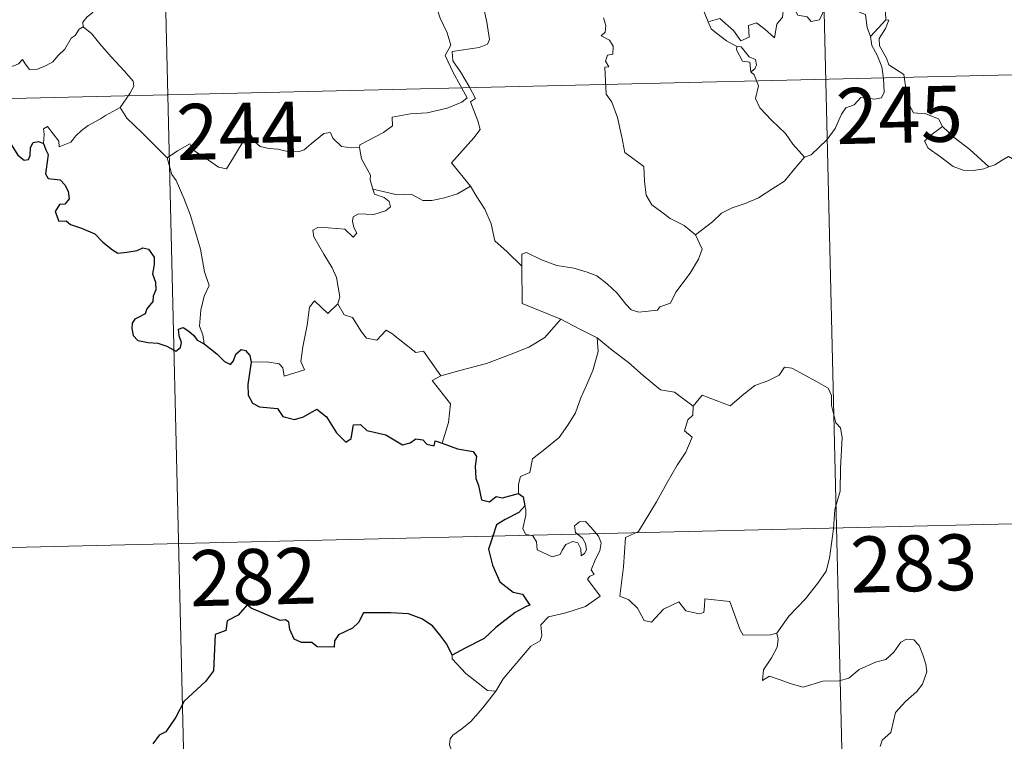
# Model space of a CAD drawing. Units: metres. Extents: x 661030 to 665554, y 739381 to 742456.
# Drawn here: x 661475 to 661607, y 741237 to 741334 of the extents above; entities that cross this region are included whole.
import ezdxf
from ezdxf.enums import TextEntityAlignment as Align

# ---------------------------------------------------------------- set-up
doc = ezdxf.new("R2010")
doc.units = ezdxf.units.M
doc.header["$MEASUREMENT"] = 0
doc.layers.add('Carátula', color=7, linetype='Continuous', lineweight=0)
doc.styles.add('Style-font002', font='font002.shx')

msp = doc.modelspace()

# ---------------------------------------------------------------- linework, layer by layer
at = {"layer": 'Carátula', "color": 7, "linetype": 'Continuous', "lineweight": 0}
for p, q in [((661580.167, 741446.237), (661587.316, 741145.156)), ((661580.167, 741446.237), (661587.316, 741145.156)), ((661491.908, 741444.143), (661499.06, 741143.06)), ((661491.908, 741444.143), (661499.06, 741143.06)), ((661318.253, 741319.516), (661759.536, 741329.996)), ((661318.253, 741319.516), (661759.536, 741329.996)), ((661407.945, 741261.4), (661672.711, 741267.689)), ((661407.945, 741261.4), (661672.711, 741267.689))]:
    msp.add_line(p, q, dxfattribs=at)
at = {"layer": 'Carátula', "color": 7, "linetype": 'Continuous', "lineweight": 0, "flags": 128}
for points in [[(661487.379, 741342.727), (661486.402, 741342.242), (661486.072, 741341.53), (661484.381, 741338.935), (661484.6, 741337.233), (661484.709, 741334.763), (661483.912, 741334.16), (661483.363, 741333.437), (661483.395, 741332.81)], [(661487.379, 741342.727), (661486.402, 741342.242), (661486.072, 741341.53), (661484.381, 741338.935), (661484.6, 741337.233), (661484.709, 741334.763), (661483.912, 741334.16), (661483.363, 741333.437), (661483.395, 741332.81)], [(661529.948, 741342.9), (661530.273, 741341.059), (661530.291, 741338.502), (661530.122, 741336.82), (661530.948, 741335.065), (661531.302, 741334.001), (661532.246, 741331.995), (661532.715, 741330.374), (661531.941, 741328.955), (661533.051, 741326.681), (661534.901, 741323.294), (661534.21, 741322.693), (661532.244, 741321.892), (661529.525, 741321.283), (661527.324, 741321.131), (661524.838, 741320.704), (661524.881, 741319.555), (661523.704, 741318.651), (661520.495, 741316.978), (661520.488, 741316.646)], [(661529.948, 741342.9), (661530.273, 741341.059), (661530.291, 741338.502), (661530.122, 741336.82), (661530.948, 741335.065), (661531.302, 741334.001), (661532.246, 741331.995), (661532.715, 741330.374), (661531.941, 741328.955), (661533.051, 741326.681), (661534.901, 741323.294), (661534.21, 741322.693), (661532.244, 741321.892), (661529.525, 741321.283), (661527.324, 741321.131), (661524.838, 741320.704), (661524.881, 741319.555), (661523.704, 741318.651), (661520.495, 741316.978), (661520.488, 741316.646)], [(661567.264, 741333.473), (661566.154, 741336.117), (661565.635, 741337.919), (661564.915, 741338.27), (661564.051, 741337.956), (661562.86, 741338.454)], [(661567.264, 741333.473), (661566.154, 741336.117), (661565.635, 741337.919), (661564.915, 741338.27), (661564.051, 741337.956), (661562.86, 741338.454)], [(661535.344, 741311.439), (661532.821, 741314.584), (661535.818, 741317.948), (661536.665, 741319.046), (661536.331, 741320.203), (661535.37, 741322.769), (661536.03, 741323.22), (661535.198, 741324.805), (661534.011, 741326.767), (661532.981, 741328.251), (661532.893, 741329.518), (661536.527, 741330.058), (661537.649, 741330.495), (661537.91, 741331.123), (661537.536, 741333.455), (661537.053, 741335.688), (661536.741, 741336.891), (661537.099, 741337.412)], [(661535.344, 741311.439), (661532.821, 741314.584), (661535.818, 741317.948), (661536.665, 741319.046), (661536.331, 741320.203), (661535.37, 741322.769), (661536.03, 741323.22), (661535.198, 741324.805), (661534.011, 741326.767), (661532.981, 741328.251), (661532.893, 741329.518), (661536.527, 741330.058), (661537.649, 741330.495), (661537.91, 741331.123), (661537.536, 741333.455), (661537.053, 741335.688), (661536.741, 741336.891), (661537.099, 741337.412)], [(661567.264, 741333.473), (661568.8, 741333.933), (661570.637, 741332.323), (661571.623, 741330.956), (661572.736, 741331.45), (661572.654, 741332.993), (661573.713, 741333.348), (661574.84, 741332.498), (661576.123, 741331.322), (661576.436, 741333.16), (661577.209, 741334.131), (661577.338, 741335.354), (661578.362, 741336.031), (661579.25, 741334.386), (661580.541, 741334.174), (661581.038, 741333.536), (661582.171, 741333.775), (661582.892, 741335.292), (661584.781, 741335.289), (661586.529, 741335.191), (661588.348, 741334.46), (661588.586, 741332.721), (661589.001, 741331.516)], [(661567.264, 741333.473), (661568.8, 741333.933), (661570.637, 741332.323), (661571.623, 741330.956), (661572.736, 741331.45), (661572.654, 741332.993), (661573.713, 741333.348), (661574.84, 741332.498), (661576.123, 741331.322), (661576.436, 741333.16), (661577.209, 741334.131), (661577.338, 741335.354), (661578.362, 741336.031), (661579.25, 741334.386), (661580.541, 741334.174), (661581.038, 741333.536), (661582.171, 741333.775), (661582.892, 741335.292), (661584.781, 741335.289), (661586.529, 741335.191), (661588.348, 741334.46), (661588.586, 741332.721), (661589.001, 741331.516)], [(661590.97, 741335.814), (661591.055, 741333.758)], [(661590.97, 741335.814), (661591.055, 741333.758)], [(661483.395, 741332.81), (661482.876, 741332.487), (661482.321, 741331.67), (661481.798, 741331.299), (661480.917, 741329.812), (661480.031, 741328.979), (661479.338, 741328.12), (661478.445, 741327.623), (661477.28, 741327.131), (661476.179, 741327.089), (661475.633, 741327.858), (661475.247, 741328.459), (661474.699, 741327.856), (661474.103, 741327.574), (661473.055, 741327.373), (661472.037, 741327.384), (661470.62, 741327.071), (661469.602, 741326.774), (661468.265, 741326.295), (661467.36, 741325.551), (661466.188, 741324.903), (661464.157, 741324.244)], [(661483.395, 741332.81), (661482.876, 741332.487), (661482.321, 741331.67), (661481.798, 741331.299), (661480.917, 741329.812), (661480.031, 741328.979), (661479.338, 741328.12), (661478.445, 741327.623), (661477.28, 741327.131), (661476.179, 741327.089), (661475.633, 741327.858), (661475.247, 741328.459), (661474.699, 741327.856), (661474.103, 741327.574), (661473.055, 741327.373), (661472.037, 741327.384), (661470.62, 741327.071), (661469.602, 741326.774), (661468.265, 741326.295), (661467.36, 741325.551), (661466.188, 741324.903), (661464.157, 741324.244)], [(661483.395, 741332.81), (661484.54, 741331.867), (661485.621, 741330.542), (661487.157, 741328.812), (661488.953, 741326.862), (661490.096, 741325.517), (661490.198, 741324.869), (661489.65, 741323.874), (661488.349, 741321.98)], [(661483.395, 741332.81), (661484.54, 741331.867), (661485.621, 741330.542), (661487.157, 741328.812), (661488.953, 741326.862), (661490.096, 741325.517), (661490.198, 741324.869), (661489.65, 741323.874), (661488.349, 741321.98)], [(661553.196, 741334.033), (661553.515, 741333.014), (661553.432, 741332.118), (661552.874, 741331.595), (661554.004, 741331.041), (661554.503, 741330.209), (661554.441, 741329.141), (661553.753, 741329.013), (661553.484, 741328.198), (661553.906, 741327.468), (661553.38, 741327.387), (661553.537, 741323.778), (661554.332, 741322.697), (661555.08, 741320.676), (661555.641, 741318.031), (661556.076, 741315.962), (661558.624, 741314.072), (661558.721, 741312.122), (661558.943, 741310.221), (661559.706, 741308.926), (661561.01, 741307.973), (661562.143, 741307.106), (661564.029, 741306.184), (661565.521, 741304.935)], [(661553.196, 741334.033), (661553.515, 741333.014), (661553.432, 741332.118), (661552.874, 741331.595), (661554.004, 741331.041), (661554.503, 741330.209), (661554.441, 741329.141), (661553.753, 741329.013), (661553.484, 741328.198), (661553.906, 741327.468), (661553.38, 741327.387), (661553.537, 741323.778), (661554.332, 741322.697), (661555.08, 741320.676), (661555.641, 741318.031), (661556.076, 741315.962), (661558.624, 741314.072), (661558.721, 741312.122), (661558.943, 741310.221), (661559.706, 741308.926), (661561.01, 741307.973), (661562.143, 741307.106), (661564.029, 741306.184), (661565.521, 741304.935)], [(661571.08, 741330.198), (661569.68, 741330.949), (661568.369, 741331.975), (661567.63, 741332.549), (661567.264, 741333.473)], [(661571.08, 741330.198), (661569.68, 741330.949), (661568.369, 741331.975), (661567.63, 741332.549), (661567.264, 741333.473)], [(661591.055, 741333.758), (661589.001, 741331.516)], [(661591.055, 741333.758), (661589.001, 741331.516)], [(661591.483, 741327.728), (661591.169, 741328.637), (661590.228, 741330.265), (661590.169, 741331.26), (661591.033, 741332.583), (661591.493, 741333.714), (661591.055, 741333.758)], [(661591.483, 741327.728), (661591.169, 741328.637), (661590.228, 741330.265), (661590.169, 741331.26), (661591.033, 741332.583), (661591.493, 741333.714), (661591.055, 741333.758)], [(661589.001, 741331.516), (661589.185, 741330.296), (661589.909, 741329.005), (661590.546, 741327.472), (661590.766, 741325.909), (661590.869, 741324.034), (661590.491, 741323.317), (661589.588, 741323.128), (661587.702, 741323.351), (661586.849, 741322.375), (661585.697, 741321.935), (661585.132, 741321.097), (661584.293, 741319.203), (661583.206, 741317.689), (661581.054, 741315.635), (661580.187, 741315.334)], [(661589.001, 741331.516), (661589.185, 741330.296), (661589.909, 741329.005), (661590.546, 741327.472), (661590.766, 741325.909), (661590.869, 741324.034), (661590.491, 741323.317), (661589.588, 741323.128), (661587.702, 741323.351), (661586.849, 741322.375), (661585.697, 741321.935), (661585.132, 741321.097), (661584.293, 741319.203), (661583.206, 741317.689), (661581.054, 741315.635), (661580.187, 741315.334)], [(661571.08, 741330.198), (661571.059, 741329.714), (661571.832, 741328.228), (661572.828, 741328.089), (661572.972, 741326.766)], [(661571.08, 741330.198), (661571.059, 741329.714), (661571.832, 741328.228), (661572.828, 741328.089), (661572.972, 741326.766)], [(661572.972, 741326.766), (661573.502, 741327.173), (661573.746, 741327.739), (661573.597, 741328.448), (661572.742, 741328.802), (661571.657, 741330.146), (661571.08, 741330.198)], [(661572.972, 741326.766), (661573.502, 741327.173), (661573.746, 741327.739), (661573.597, 741328.448), (661572.742, 741328.802), (661571.657, 741330.146), (661571.08, 741330.198)], [(661598.676, 741319.433), (661598.125, 741320.498), (661596.424, 741321.166), (661594.771, 741321.294), (661594.102, 741322.533), (661593.667, 741325.183), (661593.472, 741326.447), (661591.483, 741327.728)], [(661598.676, 741319.433), (661598.125, 741320.498), (661596.424, 741321.166), (661594.771, 741321.294), (661594.102, 741322.533), (661593.667, 741325.183), (661593.472, 741326.447), (661591.483, 741327.728)], [(661580.187, 741315.334), (661578.6, 741317.069), (661577.609, 741318.494), (661575.738, 741320.288), (661574.176, 741321.942), (661573.605, 741323.202), (661574.013, 741324.895), (661573.401, 741326.376), (661572.972, 741326.766)], [(661580.187, 741315.334), (661578.6, 741317.069), (661577.609, 741318.494), (661575.738, 741320.288), (661574.176, 741321.942), (661573.605, 741323.202), (661574.013, 741324.895), (661573.401, 741326.376), (661572.972, 741326.766)], [(661488.349, 741321.98), (661486.372, 741320.925), (661485.739, 741320.492), (661484.057, 741319.602), (661483.163, 741318.912), (661482.407, 741318.204), (661481.73, 741317.352), (661480.177, 741316.701), (661480.152, 741317.476), (661478.625, 741319.467), (661478.078, 741319.12), (661478.158, 741318.433), (661478.09, 741317.169)], [(661488.349, 741321.98), (661486.372, 741320.925), (661485.739, 741320.492), (661484.057, 741319.602), (661483.163, 741318.912), (661482.407, 741318.204), (661481.73, 741317.352), (661480.177, 741316.701), (661480.152, 741317.476), (661478.625, 741319.467), (661478.078, 741319.12), (661478.158, 741318.433), (661478.09, 741317.169)], [(661488.349, 741321.98), (661489.267, 741320.55), (661491.299, 741318.609), (661493.222, 741316.698), (661494.674, 741315.248)], [(661488.349, 741321.98), (661489.267, 741320.55), (661491.299, 741318.609), (661493.222, 741316.698), (661494.674, 741315.248)], [(661494.674, 741315.248), (661496.036, 741316.173), (661497.696, 741317.147), (661498.087, 741316.32), (661499.741, 741315.247), (661501.545, 741313.995), (661502.602, 741313.76), (661503.566, 741315.296), (661505.268, 741318.129), (661505.835, 741318.37), (661506.459, 741317.359), (661507.132, 741316.753), (661508.282, 741316.514), (661509.495, 741316.403), (661510.865, 741316.075), (661512.242, 741316.038), (661513.055, 741316.341), (661513.982, 741317.105), (661515.696, 741318.506), (661516.572, 741318.623), (661516.893, 741317.887), (661518.073, 741316.768), (661519.401, 741316.578), (661520.488, 741316.646)], [(661494.674, 741315.248), (661496.036, 741316.173), (661497.696, 741317.147), (661498.087, 741316.32), (661499.741, 741315.247), (661501.545, 741313.995), (661502.602, 741313.76), (661503.566, 741315.296), (661505.268, 741318.129), (661505.835, 741318.37), (661506.459, 741317.359), (661507.132, 741316.753), (661508.282, 741316.514), (661509.495, 741316.403), (661510.865, 741316.075), (661512.242, 741316.038), (661513.055, 741316.341), (661513.982, 741317.105), (661515.696, 741318.506), (661516.572, 741318.623), (661516.893, 741317.887), (661518.073, 741316.768), (661519.401, 741316.578), (661520.488, 741316.646)], [(661598.676, 741319.433), (661596.94, 741318.157), (661596.258, 741317.501), (661596.736, 741316.552), (661598.414, 741315.401), (661600.107, 741314.071), (661601.452, 741313.609), (661602.827, 741313.551), (661604.204, 741313.784), (661604.909, 741314.035)], [(661598.676, 741319.433), (661596.94, 741318.157), (661596.258, 741317.501), (661596.736, 741316.552), (661598.414, 741315.401), (661600.107, 741314.071), (661601.452, 741313.609), (661602.827, 741313.551), (661604.204, 741313.784), (661604.909, 741314.035)], [(661604.909, 741314.035), (661602.362, 741316.365), (661600.241, 741317.993), (661598.676, 741319.433)], [(661604.909, 741314.035), (661602.362, 741316.365), (661600.241, 741317.993), (661598.676, 741319.433)], [(661520.488, 741316.646), (661520.718, 741315.105), (661521.925, 741312.901), (661521.909, 741312.288), (661522.269, 741311.044)], [(661520.488, 741316.646), (661520.718, 741315.105), (661521.925, 741312.901), (661521.909, 741312.288), (661522.269, 741311.044)], [(661499.628, 741290.319), (661499.471, 741291.506), (661499.003, 741292.659), (661499.16, 741294.813), (661499.629, 741296.671), (661500.318, 741298.102), (661499.665, 741299.935), (661499.147, 741302.977), (661498.468, 741305.276), (661497.736, 741307.665), (661496.917, 741309.842), (661495.879, 741312.196), (661495.281, 741312.994), (661494.674, 741315.248)], [(661499.628, 741290.319), (661499.471, 741291.506), (661499.003, 741292.659), (661499.16, 741294.813), (661499.629, 741296.671), (661500.318, 741298.102), (661499.665, 741299.935), (661499.147, 741302.977), (661498.468, 741305.276), (661497.736, 741307.665), (661496.917, 741309.842), (661495.879, 741312.196), (661495.281, 741312.994), (661494.674, 741315.248)], [(661565.521, 741304.935), (661567.822, 741306.664), (661569.051, 741307.83), (661570.481, 741308.518), (661572.195, 741309.135), (661573.984, 741309.86), (661575.907, 741311.118), (661577.504, 741312.112), (661578.63, 741313.561), (661580.187, 741315.334)], [(661565.521, 741304.935), (661567.822, 741306.664), (661569.051, 741307.83), (661570.481, 741308.518), (661572.195, 741309.135), (661573.984, 741309.86), (661575.907, 741311.118), (661577.504, 741312.112), (661578.63, 741313.561), (661580.187, 741315.334)], [(661617.633, 741307.647), (661615.794, 741309.378), (661614.318, 741311.95), (661612.745, 741311.452), (661611.865, 741311.483), (661610.909, 741312.373), (661608.05, 741315.128), (661607.549, 741315.408), (661606.671, 741314.935), (661605.72, 741314.286), (661604.909, 741314.035)], [(661617.633, 741307.647), (661615.794, 741309.378), (661614.318, 741311.95), (661612.745, 741311.452), (661611.865, 741311.483), (661610.909, 741312.373), (661608.05, 741315.128), (661607.549, 741315.408), (661606.671, 741314.935), (661605.72, 741314.286), (661604.909, 741314.035)], [(661522.269, 741311.044), (661522.488, 741310.357), (661523.784, 741309.924), (661524.44, 741309.411), (661524.636, 741308.674), (661523.94, 741308.129), (661522.409, 741307.661), (661520.319, 741307.737), (661519.632, 741307.353), (661519.516, 741306.762), (661519.717, 741305.894), (661520.09, 741305.125), (661519.625, 741304.608), (661518.496, 741305.663), (661516.244, 741305.842), (661514.879, 741305.903), (661514.216, 741305.558), (661514.334, 741304.63), (661515.685, 741302.318), (661516.813, 741300.48), (661517.397, 741299.175), (661517.85, 741296.617), (661517.575, 741295.657)], [(661522.269, 741311.044), (661522.488, 741310.357), (661523.784, 741309.924), (661524.44, 741309.411), (661524.636, 741308.674), (661523.94, 741308.129), (661522.409, 741307.661), (661520.319, 741307.737), (661519.632, 741307.353), (661519.516, 741306.762), (661519.717, 741305.894), (661520.09, 741305.125), (661519.625, 741304.608), (661518.496, 741305.663), (661516.244, 741305.842), (661514.879, 741305.903), (661514.216, 741305.558), (661514.334, 741304.63), (661515.685, 741302.318), (661516.813, 741300.48), (661517.397, 741299.175), (661517.85, 741296.617), (661517.575, 741295.657)], [(661522.269, 741311.044), (661523.8, 741310.671), (661525.524, 741310.273), (661527.379, 741310.365), (661528.972, 741309.505), (661530.151, 741309.513), (661531.852, 741309.899), (661533.604, 741310.425)], [(661522.269, 741311.044), (661523.8, 741310.671), (661525.524, 741310.273), (661527.379, 741310.365), (661528.972, 741309.505), (661530.151, 741309.513), (661531.852, 741309.899), (661533.604, 741310.425)], [(661533.604, 741310.425), (661535.344, 741311.439)], [(661533.604, 741310.425), (661535.344, 741311.439)], [(661542.245, 741300.726), (661540.267, 741302.643), (661538.607, 741304.104), (661538.143, 741306.384), (661537.286, 741308.368), (661536.223, 741309.995), (661535.344, 741311.439)], [(661542.245, 741300.726), (661540.267, 741302.643), (661538.607, 741304.104), (661538.143, 741306.384), (661537.286, 741308.368), (661536.223, 741309.995), (661535.344, 741311.439)], [(661542.245, 741300.726), (661542.229, 741302.34), (661542.892, 741302.561), (661544.904, 741301.565), (661546.943, 741300.795), (661549.242, 741300.454), (661550.988, 741299.905), (661552.325, 741299.421), (661553.701, 741298.359), (661555.055, 741297.085), (661556.183, 741295.609), (661556.898, 741294.868), (661557.927, 741294.526), (661560.444, 741294.816), (661560.743, 741295.245), (661562.181, 741295.737), (661562.89, 741297.221), (661564.807, 741299.767), (661565.947, 741301.647), (661566.456, 741303.017), (661565.521, 741304.935)], [(661542.245, 741300.726), (661542.229, 741302.34), (661542.892, 741302.561), (661544.904, 741301.565), (661546.943, 741300.795), (661549.242, 741300.454), (661550.988, 741299.905), (661552.325, 741299.421), (661553.701, 741298.359), (661555.055, 741297.085), (661556.183, 741295.609), (661556.898, 741294.868), (661557.927, 741294.526), (661560.444, 741294.816), (661560.743, 741295.245), (661562.181, 741295.737), (661562.89, 741297.221), (661564.807, 741299.767), (661565.947, 741301.647), (661566.456, 741303.017), (661565.521, 741304.935)], [(661547.466, 741293.594), (661542.282, 741295.725), (661542.245, 741300.726)], [(661547.466, 741293.594), (661542.282, 741295.725), (661542.245, 741300.726)], [(661505.949, 741287.826), (661508.048, 741287.89), (661509.704, 741287.633), (661510.177, 741287.069), (661510.375, 741285.967), (661513.083, 741286.813), (661512.591, 741287.94), (661512.871, 741289.897), (661513.441, 741292.79), (661513.759, 741295.226), (661514.432, 741296.046), (661516.226, 741294.368), (661517.575, 741295.657)], [(661505.949, 741287.826), (661508.048, 741287.89), (661509.704, 741287.633), (661510.177, 741287.069), (661510.375, 741285.967), (661513.083, 741286.813), (661512.591, 741287.94), (661512.871, 741289.897), (661513.441, 741292.79), (661513.759, 741295.226), (661514.432, 741296.046), (661516.226, 741294.368), (661517.575, 741295.657)], [(661517.575, 741295.657), (661518.432, 741294.198), (661519.535, 741293.819), (661520.719, 741291.906), (661521.386, 741291.05), (661522.811, 741290.775), (661524.03, 741292.147), (661524.813, 741291.693), (661528.023, 741289.129), (661529.07, 741289.304), (661531.361, 741286.003)], [(661517.575, 741295.657), (661518.432, 741294.198), (661519.535, 741293.819), (661520.719, 741291.906), (661521.386, 741291.05), (661522.811, 741290.775), (661524.03, 741292.147), (661524.813, 741291.693), (661528.023, 741289.129), (661529.07, 741289.304), (661531.361, 741286.003)], [(661531.361, 741286.003), (661534.106, 741286.772), (661537.492, 741287.653), (661540.583, 741288.807), (661543.177, 741289.851), (661545.346, 741291.139), (661547.466, 741293.594)], [(661531.361, 741286.003), (661534.106, 741286.772), (661537.492, 741287.653), (661540.583, 741288.807), (661543.177, 741289.851), (661545.346, 741291.139), (661547.466, 741293.594)], [(661547.466, 741293.594), (661549.943, 741292.306), (661552.361, 741291.107)], [(661547.466, 741293.594), (661549.943, 741292.306), (661552.361, 741291.107)], [(661541.809, 741270.211), (661541.777, 741271.494), (661542.067, 741272.521), (661543.31, 741273.023), (661543.682, 741274.884), (661545.326, 741276.18), (661547.254, 741277.736), (661548.435, 741279.375), (661549.429, 741281.035), (661550.175, 741283.041), (661550.943, 741284.848), (661551.778, 741286.734), (661552.503, 741289.28), (661552.361, 741291.107)], [(661541.809, 741270.211), (661541.777, 741271.494), (661542.067, 741272.521), (661543.31, 741273.023), (661543.682, 741274.884), (661545.326, 741276.18), (661547.254, 741277.736), (661548.435, 741279.375), (661549.429, 741281.035), (661550.175, 741283.041), (661550.943, 741284.848), (661551.778, 741286.734), (661552.503, 741289.28), (661552.361, 741291.107)], [(661552.361, 741291.107), (661554.384, 741289.437), (661556.571, 741287.786), (661558.539, 741286.042), (661560.855, 741284.149), (661562.737, 741283.835), (661565.248, 741281.934)], [(661552.361, 741291.107), (661554.384, 741289.437), (661556.571, 741287.786), (661558.539, 741286.042), (661560.855, 741284.149), (661562.737, 741283.835), (661565.248, 741281.934)], [(661584.222, 741268.071), (661584.946, 741270.545), (661585.002, 741273.599), (661585.219, 741277.725), (661584.99, 741279.032), (661584.384, 741279.718), (661583.805, 741282.037), (661583.781, 741283.349), (661583.321, 741284.334), (661581.755, 741285.259), (661578.484, 741287.054), (661577.492, 741287.147), (661576.77, 741286.087), (661575.258, 741285.353), (661573.517, 741284.693), (661572.028, 741283.526), (661570.18, 741281.989), (661566.447, 741283.431), (661565.248, 741281.934)], [(661584.222, 741268.071), (661584.946, 741270.545), (661585.002, 741273.599), (661585.219, 741277.725), (661584.99, 741279.032), (661584.384, 741279.718), (661583.805, 741282.037), (661583.781, 741283.349), (661583.321, 741284.334), (661581.755, 741285.259), (661578.484, 741287.054), (661577.492, 741287.147), (661576.77, 741286.087), (661575.258, 741285.353), (661573.517, 741284.693), (661572.028, 741283.526), (661570.18, 741281.989), (661566.447, 741283.431), (661565.248, 741281.934)], [(661531.361, 741286.003), (661530.232, 741285.38), (661532.671, 741282.251), (661532.4, 741279.76), (661531.546, 741276.973)], [(661531.361, 741286.003), (661530.232, 741285.38), (661532.671, 741282.251), (661532.4, 741279.76), (661531.546, 741276.973)], [(661565.248, 741281.934), (661565.18, 741280.736), (661564.524, 741280.105), (661564.086, 741278.614), (661565.115, 741277.772), (661564.266, 741275.787), (661563.082, 741274.015), (661561.761, 741271.695), (661560.301, 741269.119), (661557.9, 741265.117), (661556.133, 741264.303), (661555.887, 741260.372), (661555.38, 741256.453), (661556.605, 741255.96), (661557.77, 741254.857), (661558.643, 741253.186), (661559.654, 741252.961), (661561.24, 741254.71), (661563.309, 741255.683), (661564.253, 741254.475), (661566.035, 741254.069), (661566.642, 741254.254), (661566.772, 741255.127), (661566.801, 741256.082), (661570.159, 741255.726), (661571.499, 741252.028), (661571.921, 741251.21), (661575.608, 741251.246), (661576.444, 741251.504)], [(661565.248, 741281.934), (661565.18, 741280.736), (661564.524, 741280.105), (661564.086, 741278.614), (661565.115, 741277.772), (661564.266, 741275.787), (661563.082, 741274.015), (661561.761, 741271.695), (661560.301, 741269.119), (661557.9, 741265.117), (661556.133, 741264.303), (661555.887, 741260.372), (661555.38, 741256.453), (661556.605, 741255.96), (661557.77, 741254.857), (661558.643, 741253.186), (661559.654, 741252.961), (661561.24, 741254.71), (661563.309, 741255.683), (661564.253, 741254.475), (661566.035, 741254.069), (661566.642, 741254.254), (661566.772, 741255.127), (661566.801, 741256.082), (661570.159, 741255.726), (661571.499, 741252.028), (661571.921, 741251.21), (661575.608, 741251.246), (661576.444, 741251.504)], [(661538.743, 741243.718), (661539.727, 741245.36), (661543.441, 741249.728), (661544.704, 741250.46), (661544.94, 741251.174), (661544.774, 741252.624), (661545.805, 741253.683), (661548.156, 741254.199), (661550.779, 741255.043), (661552.757, 741256.469), (661551.075, 741258.729), (661551.346, 741259.122), (661551.955, 741259.344), (661551.549, 741259.969), (661552.149, 741261.424), (661552.727, 741262.546), (661552.866, 741263.605), (661552.549, 741264.486), (661551.513, 741265.724), (661550.789, 741266.469), (661549.981, 741266.434), (661549.325, 741265.902), (661549.453, 741264.995), (661550.364, 741264.246), (661550.782, 741263.526), (661550.921, 741262.653), (661550.665, 741262.153), (661550.184, 741261.841), (661550.175, 741262.815), (661549.747, 741263.593), (661549.081, 741263.787), (661548.153, 741263.385), (661547.639, 741262.635), (661547.404, 741262.061), (661546.324, 741261.729), (661544.318, 741262.672), (661544.218, 741263.732), (661543.713, 741264.566), (661542.733, 741264.757), (661542.395, 741265.523), (661542.778, 741267.333), (661542.792, 741268.073), (661542.635, 741268.576)], [(661538.743, 741243.718), (661539.727, 741245.36), (661543.441, 741249.728), (661544.704, 741250.46), (661544.94, 741251.174), (661544.774, 741252.624), (661545.805, 741253.683), (661548.156, 741254.199), (661550.779, 741255.043), (661552.757, 741256.469), (661551.075, 741258.729), (661551.346, 741259.122), (661551.955, 741259.344), (661551.549, 741259.969), (661552.149, 741261.424), (661552.727, 741262.546), (661552.866, 741263.605), (661552.549, 741264.486), (661551.513, 741265.724), (661550.789, 741266.469), (661549.981, 741266.434), (661549.325, 741265.902), (661549.453, 741264.995), (661550.364, 741264.246), (661550.782, 741263.526), (661550.921, 741262.653), (661550.665, 741262.153), (661550.184, 741261.841), (661550.175, 741262.815), (661549.747, 741263.593), (661549.081, 741263.787), (661548.153, 741263.385), (661547.639, 741262.635), (661547.404, 741262.061), (661546.324, 741261.729), (661544.318, 741262.672), (661544.218, 741263.732), (661543.713, 741264.566), (661542.733, 741264.757), (661542.395, 741265.523), (661542.778, 741267.333), (661542.792, 741268.073), (661542.635, 741268.576)], [(661576.444, 741251.504), (661578.07, 741253.785), (661580.302, 741256.09), (661581.943, 741258.192), (661583.053, 741259.801), (661583.534, 741261.545), (661584.039, 741265.474), (661584.222, 741268.071)], [(661576.444, 741251.504), (661578.07, 741253.785), (661580.302, 741256.09), (661581.943, 741258.192), (661583.053, 741259.801), (661583.534, 741261.545), (661584.039, 741265.474), (661584.222, 741268.071)], [(661576.444, 741251.504), (661576.631, 741250.636), (661576.483, 741249.606), (661575.725, 741248.194), (661574.654, 741246.552), (661574.552, 741245.149), (661575.467, 741245.703), (661576.745, 741245.267), (661578.369, 741244.701), (661579.981, 741244.264), (661582.619, 741245.028), (661584.827, 741245.093), (661586.126, 741245.466), (661587.483, 741246.618), (661589.673, 741247.619), (661591.084, 741247.958), (661592.166, 741248.926), (661593.08, 741250.282), (661593.858, 741250.695), (661594.854, 741250.602), (661595.565, 741249.823), (661596.063, 741248.583), (661596.46, 741247.332), (661596.599, 741246.321), (661596.008, 741244.636), (661595.217, 741243.649), (661593.729, 741242.343), (661592.378, 741240.835), (661591.77, 741238.178), (661590.602, 741237.134), (661590.313, 741236.287)], [(661576.444, 741251.504), (661576.631, 741250.636), (661576.483, 741249.606), (661575.725, 741248.194), (661574.654, 741246.552), (661574.552, 741245.149), (661575.467, 741245.703), (661576.745, 741245.267), (661578.369, 741244.701), (661579.981, 741244.264), (661582.619, 741245.028), (661584.827, 741245.093), (661586.126, 741245.466), (661587.483, 741246.618), (661589.673, 741247.619), (661591.084, 741247.958), (661592.166, 741248.926), (661593.08, 741250.282), (661593.858, 741250.695), (661594.854, 741250.602), (661595.565, 741249.823), (661596.063, 741248.583), (661596.46, 741247.332), (661596.599, 741246.321), (661596.008, 741244.636), (661595.217, 741243.649), (661593.729, 741242.343), (661592.378, 741240.835), (661591.77, 741238.178), (661590.602, 741237.134), (661590.313, 741236.287)], [(661532.889, 741248.537), (661532.885, 741248.027), (661534.73, 741246.058), (661537.621, 741243.784), (661538.743, 741243.718)], [(661532.889, 741248.537), (661532.885, 741248.027), (661534.73, 741246.058), (661537.621, 741243.784), (661538.743, 741243.718)], [(661538.743, 741243.718), (661537.006, 741241.479), (661535.397, 741239.658), (661534.197, 741238.651), (661532.986, 741237.79), (661532.632, 741237.304), (661532.533, 741236.511), (661533.361, 741234.25), (661533.463, 741233.362), (661532.803, 741232.242), (661531.605, 741231.227), (661530.05, 741230.868), (661527.671, 741228.769), (661527.585, 741227.367), (661527.231, 741227.14)], [(661538.743, 741243.718), (661537.006, 741241.479), (661535.397, 741239.658), (661534.197, 741238.651), (661532.986, 741237.79), (661532.632, 741237.304), (661532.533, 741236.511), (661533.361, 741234.25), (661533.463, 741233.362), (661532.803, 741232.242), (661531.605, 741231.227), (661530.05, 741230.868), (661527.671, 741228.769), (661527.585, 741227.367), (661527.231, 741227.14)]]:
    msp.add_lwpolyline(points, dxfattribs=at)
at = {"layer": 'Carátula', "color": 7, "linetype": 'Continuous', "lineweight": 30, "flags": 128}
for points in [[(661464.157, 741324.244), (661465.365, 741322.127), (661464.977, 741321.149), (661464.856, 741320.47), (661465.306, 741319.799), (661466.167, 741319.293), (661467.027, 741319.493), (661468.128, 741319.958), (661469.394, 741319.89), (661470.688, 741319.994), (661471.73, 741320.137), (661472.396, 741319.099), (661472.968, 741318.466), (661473.554, 741317.848), (661473.614, 741317.259), (661474.628, 741315.599), (661475.484, 741314.919), (661476.058, 741315.036), (661476.291, 741315.568), (661476.348, 741316.62), (661476.686, 741317.29), (661477.421, 741317.455), (661478.09, 741317.169)], [(661464.157, 741324.244), (661465.365, 741322.127), (661464.977, 741321.149), (661464.856, 741320.47), (661465.306, 741319.799), (661466.167, 741319.293), (661467.027, 741319.493), (661468.128, 741319.958), (661469.394, 741319.89), (661470.688, 741319.994), (661471.73, 741320.137), (661472.396, 741319.099), (661472.968, 741318.466), (661473.554, 741317.848), (661473.614, 741317.259), (661474.628, 741315.599), (661475.484, 741314.919), (661476.058, 741315.036), (661476.291, 741315.568), (661476.348, 741316.62), (661476.686, 741317.29), (661477.421, 741317.455), (661478.09, 741317.169)], [(661478.09, 741317.169), (661478.376, 741316.322), (661478.701, 741315.705), (661478.415, 741313.734), (661478.338, 741313.084), (661478.718, 741312.457), (661480.319, 741312.287), (661480.914, 741311.625), (661481.382, 741310.774), (661481.51, 741309.758), (661480.956, 741309.027), (661480.216, 741308.981), (661479.64, 741308.039), (661480.143, 741306.753), (661481.098, 741306.81), (661481.676, 741306.305), (661483.162, 741305.83), (661484.963, 741305.033), (661486.028, 741303.946), (661487.318, 741302.886), (661488.066, 741302.444), (661489.239, 741302.586), (661490.652, 741302.809), (661491.402, 741303.179), (661492.164, 741303.005), (661492.921, 741301.901), (661492.919, 741300.927), (661492.716, 741299.684), (661493.085, 741298.59), (661493.139, 741297.545), (661492.779, 741296.672), (661492.728, 741295.983), (661491.929, 741294.988), (661491.713, 741294.322), (661490.848, 741293.874), (661490.336, 741293.585), (661489.987, 741293.067), (661489.93, 741292.355), (661490.094, 741291.395), (661490.732, 741290.734), (661492.133, 741290.487), (661493.396, 741290.377), (661494.599, 741289.976), (661495.809, 741289.292), (661496.473, 741289.81), (661496.576, 741290.483), (661496.275, 741291.36), (661496.169, 741292.259), (661496.799, 741292.498), (661497.586, 741292.003), (661498.254, 741291.413), (661498.67, 741290.778), (661499.628, 741290.319)], [(661478.09, 741317.169), (661478.376, 741316.322), (661478.701, 741315.705), (661478.415, 741313.734), (661478.338, 741313.084), (661478.718, 741312.457), (661480.319, 741312.287), (661480.914, 741311.625), (661481.382, 741310.774), (661481.51, 741309.758), (661480.956, 741309.027), (661480.216, 741308.981), (661479.64, 741308.039), (661480.143, 741306.753), (661481.098, 741306.81), (661481.676, 741306.305), (661483.162, 741305.83), (661484.963, 741305.033), (661486.028, 741303.946), (661487.318, 741302.886), (661488.066, 741302.444), (661489.239, 741302.586), (661490.652, 741302.809), (661491.402, 741303.179), (661492.164, 741303.005), (661492.921, 741301.901), (661492.919, 741300.927), (661492.716, 741299.684), (661493.085, 741298.59), (661493.139, 741297.545), (661492.779, 741296.672), (661492.728, 741295.983), (661491.929, 741294.988), (661491.713, 741294.322), (661490.848, 741293.874), (661490.336, 741293.585), (661489.987, 741293.067), (661489.93, 741292.355), (661490.094, 741291.395), (661490.732, 741290.734), (661492.133, 741290.487), (661493.396, 741290.377), (661494.599, 741289.976), (661495.809, 741289.292), (661496.473, 741289.81), (661496.576, 741290.483), (661496.275, 741291.36), (661496.169, 741292.259), (661496.799, 741292.498), (661497.586, 741292.003), (661498.254, 741291.413), (661498.67, 741290.778), (661499.628, 741290.319)], [(661499.628, 741290.319), (661501.326, 741288.961), (661502.353, 741287.937), (661503.139, 741287.544), (661503.569, 741288.01), (661503.893, 741288.93), (661504.573, 741289.532), (661505.192, 741289.385), (661505.737, 741288.714), (661505.949, 741287.826)], [(661499.628, 741290.319), (661501.326, 741288.961), (661502.353, 741287.937), (661503.139, 741287.544), (661503.569, 741288.01), (661503.893, 741288.93), (661504.573, 741289.532), (661505.192, 741289.385), (661505.737, 741288.714), (661505.949, 741287.826)], [(661505.949, 741287.826), (661505.464, 741284.85), (661505.551, 741283.394), (661506.128, 741282.321), (661507.049, 741281.837), (661509.48, 741281.638), (661510.196, 741280.553), (661511.756, 741280.156), (661512.948, 741280.496), (661514.744, 741281.523), (661516.036, 741280.51), (661517.368, 741278.351), (661518.644, 741277.115), (661519.33, 741277.601), (661519.671, 741279.44), (661520.591, 741279.476), (661521.45, 741278.686), (661523.983, 741278.072), (661526.22, 741276.74), (661527.277, 741276.998), (661528.003, 741277.569), (661528.968, 741277.41), (661529.49, 741276.826), (661530.483, 741276.602), (661530.636, 741277.297), (661531.546, 741276.973)], [(661505.949, 741287.826), (661505.464, 741284.85), (661505.551, 741283.394), (661506.128, 741282.321), (661507.049, 741281.837), (661509.48, 741281.638), (661510.196, 741280.553), (661511.756, 741280.156), (661512.948, 741280.496), (661514.744, 741281.523), (661516.036, 741280.51), (661517.368, 741278.351), (661518.644, 741277.115), (661519.33, 741277.601), (661519.671, 741279.44), (661520.591, 741279.476), (661521.45, 741278.686), (661523.983, 741278.072), (661526.22, 741276.74), (661527.277, 741276.998), (661528.003, 741277.569), (661528.968, 741277.41), (661529.49, 741276.826), (661530.483, 741276.602), (661530.636, 741277.297), (661531.546, 741276.973)], [(661531.546, 741276.973), (661533.636, 741276.202), (661535.71, 741275.875), (661536.169, 741275.17), (661535.971, 741273.893), (661536.068, 741272.247), (661536.44, 741271.284), (661536.845, 741269.377), (661537.899, 741269.12), (661538.795, 741269.831), (661539.657, 741269.623), (661541.809, 741270.211)], [(661531.546, 741276.973), (661533.636, 741276.202), (661535.71, 741275.875), (661536.169, 741275.17), (661535.971, 741273.893), (661536.068, 741272.247), (661536.44, 741271.284), (661536.845, 741269.377), (661537.899, 741269.12), (661538.795, 741269.831), (661539.657, 741269.623), (661541.809, 741270.211)], [(661541.809, 741270.211), (661542.41, 741269.781), (661542.635, 741268.576)], [(661541.809, 741270.211), (661542.41, 741269.781), (661542.635, 741268.576)], [(661541.844, 741267.669), (661540.017, 741266.717), (661538.839, 741266.005), (661538.345, 741264.515), (661537.776, 741262.769), (661538.313, 741260.609), (661539.307, 741258.362), (661541.061, 741256.979), (661542.343, 741256.712), (661543.328, 741255.247), (661542.823, 741255.052), (661541.34, 741254.279), (661538.752, 741252.249), (661537.187, 741250.783), (661534.641, 741249.475), (661532.889, 741248.537)], [(661541.844, 741267.669), (661540.017, 741266.717), (661538.839, 741266.005), (661538.345, 741264.515), (661537.776, 741262.769), (661538.313, 741260.609), (661539.307, 741258.362), (661541.061, 741256.979), (661542.343, 741256.712), (661543.328, 741255.247), (661542.823, 741255.052), (661541.34, 741254.279), (661538.752, 741252.249), (661537.187, 741250.783), (661534.641, 741249.475), (661532.889, 741248.537)], [(661532.889, 741248.537), (661532.172, 741250.012), (661531.248, 741251.263), (661530.282, 741252.474), (661528.834, 741253.39), (661527.029, 741254.065), (661524.613, 741254.22), (661521.003, 741254.212), (661520.343, 741252.906), (661519.512, 741252.166), (661517.648, 741251.268), (661517.095, 741250.466), (661517.065, 741249.605), (661514.784, 741249.657), (661514.065, 741250.256), (661512.678, 741250.223), (661511.693, 741250.678), (661511.118, 741251.999), (661511.002, 741252.952), (661510.542, 741253.258), (661509.823, 741253.193), (661505.932, 741254.823), (661505.406, 741255.308), (661504.172, 741253.919), (661502.703, 741253.124), (661502.546, 741251.847), (661501.126, 741251.29), (661500.886, 741246.422), (661499.788, 741245.024), (661496.929, 741242.369), (661495.817, 741240.208), (661494.499, 741238.265), (661493.58, 741237.785), (661492.757, 741236.627)], [(661532.889, 741248.537), (661532.172, 741250.012), (661531.248, 741251.263), (661530.282, 741252.474), (661528.834, 741253.39), (661527.029, 741254.065), (661524.613, 741254.22), (661521.003, 741254.212), (661520.343, 741252.906), (661519.512, 741252.166), (661517.648, 741251.268), (661517.095, 741250.466), (661517.065, 741249.605), (661514.784, 741249.657), (661514.065, 741250.256), (661512.678, 741250.223), (661511.693, 741250.678), (661511.118, 741251.999), (661511.002, 741252.952), (661510.542, 741253.258), (661509.823, 741253.193), (661505.932, 741254.823), (661505.406, 741255.308), (661504.172, 741253.919), (661502.703, 741253.124), (661502.546, 741251.847), (661501.126, 741251.29), (661500.886, 741246.422), (661499.788, 741245.024), (661496.929, 741242.369), (661495.817, 741240.208), (661494.499, 741238.265), (661493.58, 741237.785), (661492.757, 741236.627)]]:
    msp.add_lwpolyline(points, dxfattribs=at)
at = {"layer": 'Carátula', "color": 2, "linetype": 'Continuous', "lineweight": 30, "flags": 128}
msp.add_lwpolyline([(661542.635, 741268.576), (661541.844, 741267.669)], dxfattribs=at)
msp.add_lwpolyline([(661542.635, 741268.576), (661541.844, 741267.669)], dxfattribs=at)
at = {"layer": 'Carátula', "color": 7, "linetype": 'Continuous', "lineweight": 0}
msp.add_3dface([(661100.226, 739380.975), (665553.965, 739486.733), (665483.46, 742455.908), (661029.72, 742350.15)], dxfattribs=at)
msp.add_3dface([(661100.226, 739380.975), (665553.965, 739486.733), (665483.46, 742455.908), (661029.72, 742350.15)], dxfattribs=at)

# ---------------------------------------------------------------- texts
at = {"layer": 'Carátula', "color": 7, "linetype": 'Continuous', "lineweight": 13, "style": 'Style-font002'}
for s, p in [('245', (661592.891, 741321.018)), ('245', (661592.891, 741321.018)), ('244', (661504.4, 741318.88)), ('244', (661504.4, 741318.88)), ('283', (661594.809, 741260.858)), ('283', (661594.809, 741260.858)), ('282', (661506.193, 741259.032)), ('282', (661506.193, 741259.032))]:
    msp.add_text(s, height=7.4999, rotation=1.36028, dxfattribs=at).set_placement(p, align=Align.MIDDLE_CENTER)

doc.saveas('drawing.dxf')
